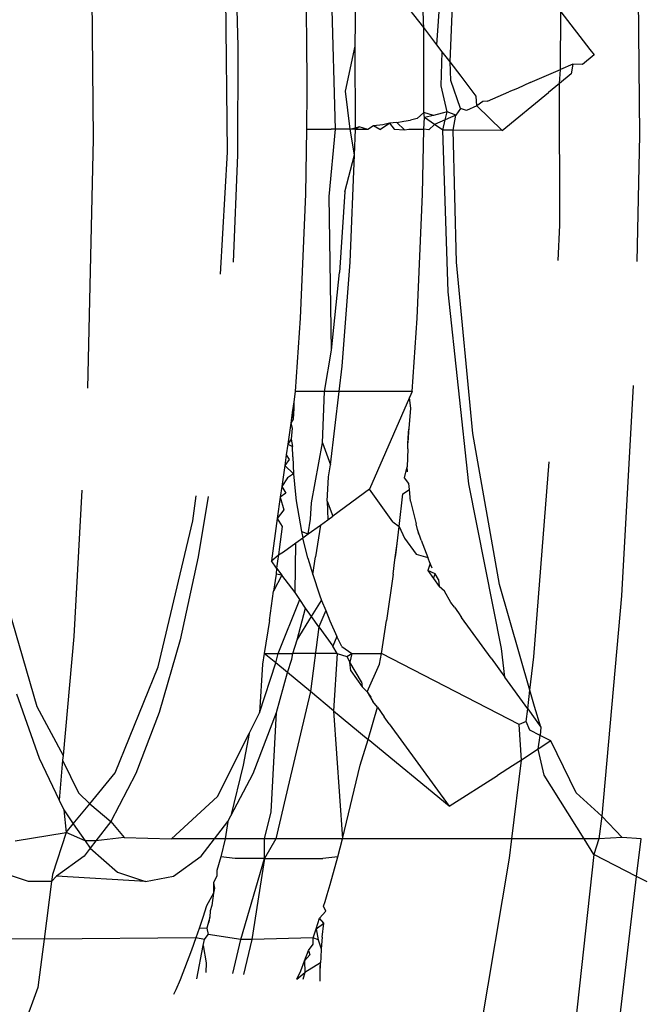
# Model space of a CAD drawing. Units: inches. Extents: x 347 to 2801, y 89 to 489.
# Drawn here: x 2651 to 2651, y 291 to 292 of the extents above; entities that cross this region are included whole.
import ezdxf

# ---------------------------------------------------------------- set-up
doc = ezdxf.new("R2010")
doc.units = ezdxf.units.IN
doc.header["$MEASUREMENT"] = 0
doc.layers.add('VP-EQ', color=7, linetype='Continuous', true_color=0x8a3492)

# ---------------------------------------------------------------- blocks, each defined once
blk = doc.blocks.new('1385')
at = {"color": 7}
for p, q in [((-1022.77623, -34.40291), (-1022.79132, -34.53055)), ((-1022.68685, -34.41984), (-1022.70751, -34.54268)), ((-1022.39642, -34.45723), (-1022.38652, -34.43049)), ((-1022.76311, -34.5449), (-1022.75082, -34.43224)), ((-1022.49023, -34.46236), (-1022.4874, -34.45576)), ((-1022.4874, -34.45576), (-1022.48581, -34.45261)), ((-1022.40049, -34.48919), (-1022.39642, -34.45723)), ((-1022.58259, -34.46154), (-1022.5825, -34.46606)), ((-1022.57247, -34.46705), (-1022.57117, -34.46251)), ((-1022.56713, -34.46285), (-1022.57247, -34.46705)), ((-1022.56713, -34.46285), (-1022.56972, -34.46817)), ((-1022.50114, -34.46308), (-1022.50546, -34.485)), ((-1022.49772, -34.48192), (-1022.49023, -34.46236)), ((-1022.5825, -34.46606), (-1022.58271, -34.47353)), ((-1022.58271, -34.47353), (-1022.57247, -34.46705)), ((-1022.58268, -34.47024), (-1022.58271, -34.47353)), ((-1022.5825, -34.46606), (-1022.58268, -34.47024)), ((-1022.5723, -34.47488), (-1022.57247, -34.46705)), ((-1022.56972, -34.46817), (-1022.5723, -34.47488)), ((-1022.53747, -34.48889), (-1022.53199, -34.46582)), ((-1022.52488, -34.46642), (-1022.53021, -34.48891)), ((-1022.5073, -34.47342), (-1022.50714, -34.46718)), ((-1022.58297, -34.4771), (-1022.58271, -34.47353)), ((-1022.57582, -34.47875), (-1022.5723, -34.47488)), ((-1022.5723, -34.47488), (-1022.57487, -34.4816)), ((-1022.50546, -34.485), (-1022.5073, -34.47342)), ((-1022.58395, -34.49045), (-1022.58322, -34.48283)), ((-1022.58322, -34.48283), (-1022.58297, -34.4771)), ((-1022.58131, -34.4888), (-1022.58322, -34.48283)), ((-1022.57487, -34.4816), (-1022.57786, -34.48587)), ((-1022.57487, -34.4816), (-1022.57582, -34.47875)), ((-1022.50061, -34.49006), (-1022.49772, -34.48192)), ((-1022.58131, -34.4888), (-1022.57789, -34.49006)), ((-1022.57984, -34.49599), (-1022.58131, -34.4888)), ((-1022.57789, -34.49006), (-1022.57984, -34.49599)), ((-1022.57786, -34.48587), (-1022.57789, -34.49006)), ((-1022.57789, -34.49006), (-1022.53747, -34.48889)), ((-1022.54575, -34.54232), (-1022.53747, -34.48889)), ((-1022.53021, -34.48891), (-1022.54575, -34.54232)), ((-1022.53747, -34.48889), (-1022.53021, -34.48891)), ((-1022.53021, -34.48891), (-1022.50866, -34.49232)), ((-1022.50624, -34.48896), (-1022.50866, -34.49232)), ((-1022.50546, -34.485), (-1022.50624, -34.48896)), ((-1022.50624, -34.48896), (-1022.50061, -34.49006)), ((-1022.50266, -34.49624), (-1022.50061, -34.49006)), ((-1022.50061, -34.49006), (-1022.40049, -34.48919)), ((-1022.40532, -34.5271), (-1022.40049, -34.48919)), ((-1022.40049, -34.48919), (-1022.36252, -34.48928)), ((-1022.58395, -34.49045), (-1022.58501, -34.49977)), ((-1022.57984, -34.49599), (-1022.58501, -34.49977)), ((-1022.57984, -34.49599), (-1022.58223, -34.5029)), ((-1022.50985, -34.50365), (-1022.50772, -34.49647)), ((-1022.50772, -34.49647), (-1022.50866, -34.49232)), ((-1022.50772, -34.49647), (-1022.50266, -34.49624)), ((-1022.50512, -34.50344), (-1022.50266, -34.49624)), ((-1022.58223, -34.5029), (-1022.58625, -34.50755)), ((-1022.58501, -34.49977), (-1022.58223, -34.5029)), ((-1022.50934, -34.50006), (-1022.50985, -34.50365)), ((-1022.58625, -34.50755), (-1022.58471, -34.51088)), ((-1022.51106, -34.51146), (-1022.50999, -34.50793)), ((-1022.50999, -34.50793), (-1022.50985, -34.50365)), ((-1022.50749, -34.51106), (-1022.50512, -34.50344)), ((-1022.58595, -34.51409), (-1022.58709, -34.51854)), ((-1022.58471, -34.51088), (-1022.58595, -34.51409)), ((-1022.51225, -34.51939), (-1022.50749, -34.51106)), ((-1022.51225, -34.51939), (-1022.51106, -34.51146)), ((-1022.58709, -34.51854), (-1022.58918, -34.52524)), ((-1022.51279, -34.52286), (-1022.51225, -34.51939)), ((-1022.51222, -34.52634), (-1022.51225, -34.51939)), ((-1022.79828, -34.52701), (-1022.79132, -34.53055)), ((-1022.58918, -34.52524), (-1022.59433, -34.54337)), ((-1022.51451, -34.53086), (-1022.51222, -34.52634)), ((-1022.51222, -34.52634), (-1022.51279, -34.52286)), ((-1022.46737, -34.5271), (-1022.48589, -34.53068)), ((-1022.44889, -34.5333), (-1022.46737, -34.5271)), ((-1022.46737, -34.5271), (-1022.40862, -34.53068)), ((-1022.40862, -34.53068), (-1022.40532, -34.5271)), ((-1022.40591, -34.5318), (-1022.40532, -34.5271)), ((-1022.40532, -34.5271), (-1022.3901, -34.5271)), ((-1022.3901, -34.5271), (-1022.37162, -34.5333)), ((-1022.79132, -34.53055), (-1022.79424, -34.55525)), ((-1022.79132, -34.53055), (-1022.76311, -34.5449)), ((-1022.51706, -34.54337), (-1022.5145, -34.53434)), ((-1022.5145, -34.53434), (-1022.51451, -34.53086)), ((-1022.48589, -34.53068), (-1022.50412, -34.54397)), ((-1022.43081, -34.54917), (-1022.44889, -34.5333)), ((-1022.42684, -34.54397), (-1022.40862, -34.53068)), ((-1022.41502, -34.55958), (-1022.40591, -34.5318)), ((-1022.76648, -34.55525), (-1022.76311, -34.5449)), ((-1022.76311, -34.5449), (-1022.75664, -34.55525)), ((-1022.70751, -34.54268), (-1022.70903, -34.55525)), ((-1022.59433, -34.54337), (-1022.59722, -34.55525)), ((-1022.59433, -34.54337), (-1022.58439, -34.54232)), ((-1022.54575, -34.54232), (-1022.58439, -34.54232)), ((-1022.55322, -34.55525), (-1022.54575, -34.54232)), ((-1022.54575, -34.54232), (-1022.54596, -34.55525)), ((-1022.54575, -34.54232), (-1022.52643, -34.54232)), ((-1022.52643, -34.54232), (-1022.51706, -34.54337)), ((-1022.51995, -34.55525), (-1022.51706, -34.54337)), ((-1022.50412, -34.54397), (-1022.51283, -34.55525)), ((-1022.43081, -34.54917), (-1022.42684, -34.54397)), ((-1022.45336, -34.5561), (-1022.43454, -34.55393)), ((-1022.44443, -34.56672), (-1022.43454, -34.55393)), ((-1022.43454, -34.55393), (-1022.43081, -34.54917)), ((-1022.43454, -34.55393), (-1022.42753, -34.55393)), ((-1022.42753, -34.55393), (-1022.43081, -34.54917)), ((-1022.41971, -34.56529), (-1022.42753, -34.55393)), ((-1022.42753, -34.55393), (-1022.41502, -34.55958)), ((-1022.38127, -34.55393), (-1022.41502, -34.55958)), ((-1022.79424, -34.55525), (-1022.78178, -34.5561)), ((-1022.78178, -34.5561), (-1022.76648, -34.55525)), ((-1022.78178, -34.5561), (-1022.7684, -34.57033)), ((-1022.7684, -34.57033), (-1022.76648, -34.55525)), ((-1022.76648, -34.55525), (-1022.75664, -34.55525)), ((-1022.75664, -34.55525), (-1022.73034, -34.59735)), ((-1022.75664, -34.55525), (-1022.70903, -34.55525)), ((-1022.70903, -34.55525), (-1022.71531, -34.60725)), ((-1022.70903, -34.55525), (-1022.59722, -34.55525)), ((-1022.59722, -34.55525), (-1022.60903, -34.60382)), ((-1022.59143, -34.63984), (-1022.59722, -34.55525)), ((-1022.59722, -34.55525), (-1022.55322, -34.55525)), ((-1022.56216, -34.59295), (-1022.55322, -34.55525)), ((-1022.55322, -34.55525), (-1022.54596, -34.55525)), ((-1022.54596, -34.55525), (-1022.55019, -34.57307)), ((-1022.54596, -34.55525), (-1022.51995, -34.55525)), ((-1022.51283, -34.55525), (-1022.5217, -34.56672)), ((-1022.5217, -34.56672), (-1022.51995, -34.55525)), ((-1022.51995, -34.55525), (-1022.51283, -34.55525)), ((-1022.48456, -34.55525), (-1022.5149, -34.58327)), ((-1022.51283, -34.55525), (-1022.48456, -34.55525)), ((-1022.45336, -34.5561), (-1022.48456, -34.55525)), ((-1022.44443, -34.56672), (-1022.45336, -34.5561)), ((-1022.41502, -34.55958), (-1022.41971, -34.56529)), ((-1022.41345, -34.5744), (-1022.41502, -34.55958)), ((-1022.5217, -34.56672), (-1022.52364, -34.57042)), ((-1022.46105, -34.59851), (-1022.44443, -34.56672)), ((-1022.43055, -34.57848), (-1022.44443, -34.56672)), ((-1022.41971, -34.56529), (-1022.43055, -34.57848)), ((-1022.41345, -34.5744), (-1022.41971, -34.56529)), ((-1022.78146, -34.71573), (-1022.7684, -34.57033)), ((-1022.7684, -34.57033), (-1022.75154, -34.58576)), ((-1022.55019, -34.57307), (-1022.55367, -34.63875)), ((-1022.52364, -34.57042), (-1022.53832, -34.59851)), ((-1022.53176, -34.60382), (-1022.52364, -34.57042)), ((-1022.41033, -34.58093), (-1022.41345, -34.5744)), ((-1022.66768, -34.5768), (-1022.69952, -34.59704)), ((-1022.66768, -34.5768), (-1022.61431, -34.62093)), ((-1022.6281, -34.63112), (-1022.66768, -34.5768)), ((-1022.43055, -34.57848), (-1022.44724, -34.59879)), ((-1022.42312, -34.58576), (-1022.43055, -34.57848)), ((-1022.41269, -34.60728), (-1022.41033, -34.58093)), ((-1022.39714, -34.60853), (-1022.41033, -34.58093)), ((-1022.75154, -34.58576), (-1022.73479, -34.61989)), ((-1022.5149, -34.58327), (-1022.53578, -34.62489)), ((-1022.41269, -34.60728), (-1022.42312, -34.58576)), ((-1022.57618, -34.65245), (-1022.56216, -34.59295)), ((-1022.73034, -34.59735), (-1022.72637, -34.61443)), ((-1022.70953, -34.60351), (-1022.69952, -34.59704)), ((-1022.53832, -34.59851), (-1022.55367, -34.63875)), ((-1022.47639, -34.63875), (-1022.46105, -34.59851)), ((-1022.44724, -34.59879), (-1022.47574, -34.66889)), ((-1022.71531, -34.60725), (-1022.70953, -34.60351)), ((-1022.60903, -34.60382), (-1022.61431, -34.62093)), ((-1022.53578, -34.62489), (-1022.53176, -34.60382)), ((-1022.72637, -34.61443), (-1022.71531, -34.60725)), ((-1022.71531, -34.60725), (-1022.71382, -34.63072)), ((-1022.42002, -34.68883), (-1022.41297, -34.61032)), ((-1022.41297, -34.61032), (-1022.41269, -34.60728)), ((-1022.3956, -34.64253), (-1022.41297, -34.61032)), ((-1022.38219, -34.65092), (-1022.39714, -34.60853)), ((-1022.73479, -34.61989), (-1022.72637, -34.61443)), ((-1022.73479, -34.61989), (-1022.7278, -34.6235)), ((-1022.72637, -34.61443), (-1022.7278, -34.6235)), ((-1022.72815, -34.62904), (-1022.7278, -34.6235)), ((-1022.7278, -34.6235), (-1022.72081, -34.62711)), ((-1022.61431, -34.62093), (-1022.62034, -34.64228)), ((-1022.59143, -34.63984), (-1022.61431, -34.62093)), ((-1022.53578, -34.62489), (-1022.54263, -34.63854)), ((-1022.71946, -34.64102), (-1022.72815, -34.62904)), ((-1022.72815, -34.62904), (-1022.72402, -34.64253)), ((-1022.72081, -34.62711), (-1022.71839, -34.63277)), ((-1022.71839, -34.63277), (-1022.71946, -34.64102)), ((-1022.71839, -34.63277), (-1022.71382, -34.63072)), ((-1022.71382, -34.63072), (-1022.62295, -34.67766)), ((-1022.6281, -34.63112), (-1022.62469, -34.63581)), ((-1022.62034, -34.64228), (-1022.62469, -34.63581)), ((-1022.55367, -34.63875), (-1022.56093, -34.66505)), ((-1022.54263, -34.63854), (-1022.5533, -34.67136)), ((-1022.5445, -34.67056), (-1022.54263, -34.63854)), ((-1022.49018, -34.68669), (-1022.47639, -34.63875)), ((-1022.72402, -34.64253), (-1022.72088, -34.65341)), ((-1022.71946, -34.64102), (-1022.72088, -34.65341)), ((-1022.71946, -34.64102), (-1022.70431, -34.66194)), ((-1022.62034, -34.64228), (-1022.61742, -34.64583)), ((-1022.61742, -34.64583), (-1022.61597, -34.64878)), ((-1022.61362, -34.65232), (-1022.61742, -34.64583)), ((-1022.5938, -34.67766), (-1022.59143, -34.63984)), ((-1022.59143, -34.63984), (-1022.57618, -34.65245)), ((-1022.3724, -34.72309), (-1022.3956, -34.64253)), ((-1022.61362, -34.65232), (-1022.62177, -34.67056)), ((-1022.61362, -34.65232), (-1022.61597, -34.64878)), ((-1022.61362, -34.65232), (-1022.61028, -34.65567)), ((-1022.58169, -34.69528), (-1022.57618, -34.65245)), ((-1022.57618, -34.65245), (-1022.56093, -34.66505)), ((-1022.72088, -34.65341), (-1022.72354, -34.67542)), ((-1022.72088, -34.65341), (-1022.70081, -34.72309)), ((-1022.60978, -34.65887), (-1022.61028, -34.65567)), ((-1022.60275, -34.66608), (-1022.61028, -34.65567)), ((-1022.60978, -34.65887), (-1022.60211, -34.67198)), ((-1022.70431, -34.66194), (-1022.7022, -34.68078)), ((-1022.69528, -34.67441), (-1022.70431, -34.66194)), ((-1022.56093, -34.66505), (-1022.56379, -34.67396)), ((-1022.56093, -34.66505), (-1022.5533, -34.67136)), ((-1022.62177, -34.67056), (-1022.62295, -34.67766)), ((-1022.60275, -34.66608), (-1022.60211, -34.67198)), ((-1022.5533, -34.67136), (-1022.55493, -34.67766)), ((-1022.5533, -34.67136), (-1022.54568, -34.67766)), ((-1022.54568, -34.67766), (-1022.5445, -34.67056)), ((-1022.47574, -34.66889), (-1022.49857, -34.7651)), ((-1022.72354, -34.67542), (-1022.73373, -34.80398)), ((-1022.69528, -34.67441), (-1022.67583, -34.70135)), ((-1022.62295, -34.67766), (-1022.62637, -34.69937)), ((-1022.60352, -34.67766), (-1022.62295, -34.67766)), ((-1022.60352, -34.67766), (-1022.60211, -34.67198)), ((-1022.60026, -34.67564), (-1022.60352, -34.67766)), ((-1022.59696, -34.68224), (-1022.60352, -34.67766)), ((-1022.60026, -34.67564), (-1022.60211, -34.67198)), ((-1022.5938, -34.67766), (-1022.60026, -34.67564)), ((-1022.5938, -34.67766), (-1022.59092, -34.68246)), ((-1022.5938, -34.67766), (-1022.56465, -34.67766)), ((-1022.55493, -34.67766), (-1022.56909, -34.7133)), ((-1022.56465, -34.67766), (-1022.56745, -34.68669)), ((-1022.56379, -34.67396), (-1022.56465, -34.67766)), ((-1022.55493, -34.67766), (-1022.56465, -34.67766)), ((-1022.54568, -34.67766), (-1022.55493, -34.67766)), ((-1022.54909, -34.69937), (-1022.54568, -34.67766)), ((-1022.7022, -34.68078), (-1022.6806, -34.78951)), ((-1022.59696, -34.68224), (-1022.59366, -34.68884)), ((-1022.59366, -34.68884), (-1022.59092, -34.68246)), ((-1022.58169, -34.69528), (-1022.59092, -34.68246)), ((-1022.589, -34.69923), (-1022.59366, -34.68884)), ((-1022.56745, -34.68669), (-1022.57686, -34.70198)), ((-1022.56745, -34.68669), (-1022.57294, -34.70742)), ((-1022.50214, -34.74144), (-1022.49018, -34.68669)), ((-1022.42536, -34.78536), (-1022.42002, -34.68883)), ((-1022.58624, -34.70588), (-1022.58169, -34.69528)), ((-1022.58169, -34.69528), (-1022.57686, -34.70198)), ((-1022.67372, -34.70442), (-1022.67583, -34.70135)), ((-1022.67112, -34.70819), (-1022.67372, -34.70442)), ((-1022.63073, -34.72998), (-1022.62637, -34.69937)), ((-1022.58624, -34.70588), (-1022.589, -34.69923)), ((-1022.57686, -34.70198), (-1022.58348, -34.71252)), ((-1022.57686, -34.70198), (-1022.57294, -34.70742)), ((-1022.54909, -34.69937), (-1022.55186, -34.7188)), ((-1022.67112, -34.70819), (-1022.66876, -34.71119)), ((-1022.58348, -34.71252), (-1022.58624, -34.70588)), ((-1022.57294, -34.70742), (-1022.56909, -34.7133)), ((-1022.78914, -34.85449), (-1022.78146, -34.71573)), ((-1022.66876, -34.71119), (-1022.66467, -34.71873)), ((-1022.58207, -34.7164), (-1022.58348, -34.71252)), ((-1022.57763, -34.72977), (-1022.58207, -34.7164)), ((-1022.56909, -34.7133), (-1022.56612, -34.71783)), ((-1022.70081, -34.72309), (-1022.68327, -34.82277)), ((-1022.66467, -34.71873), (-1022.66118, -34.72174)), ((-1022.65738, -34.72702), (-1022.66118, -34.72174)), ((-1022.66056, -34.72632), (-1022.66118, -34.72174)), ((-1022.56612, -34.71783), (-1022.5666, -34.75056)), ((-1022.56612, -34.71783), (-1022.55731, -34.72916)), ((-1022.55731, -34.72916), (-1022.55186, -34.7188)), ((-1022.55345, -34.72998), (-1022.55186, -34.7188)), ((-1022.66056, -34.72632), (-1022.6585, -34.73011)), ((-1022.65738, -34.72702), (-1022.6585, -34.73011)), ((-1022.6585, -34.73011), (-1022.65356, -34.73235)), ((-1022.65356, -34.73235), (-1022.65738, -34.72702)), ((-1022.63073, -34.72998), (-1022.6319, -34.7393)), ((-1022.57763, -34.72977), (-1022.57942, -34.74144)), ((-1022.57449, -34.74046), (-1022.57763, -34.72977)), ((-1022.55731, -34.72916), (-1022.55345, -34.72998)), ((-1022.55383, -34.73399), (-1022.55731, -34.72916)), ((-1022.55383, -34.73399), (-1022.55345, -34.72998)), ((-1022.65645, -34.73391), (-1022.65517, -34.737)), ((-1022.65517, -34.737), (-1022.65356, -34.73235)), ((-1022.55471, -34.73995), (-1022.55383, -34.73399)), ((-1022.55383, -34.73399), (-1022.55037, -34.7388)), ((-1022.65517, -34.737), (-1022.65367, -34.74082)), ((-1022.6459, -34.74304), (-1022.65367, -34.74082)), ((-1022.64915, -34.75229), (-1022.65367, -34.74082)), ((-1022.63824, -34.75374), (-1022.6459, -34.74304)), ((-1022.6319, -34.7393), (-1022.63326, -34.75009)), ((-1022.63238, -34.74265), (-1022.63326, -34.75009)), ((-1022.6319, -34.7393), (-1022.63238, -34.74265)), ((-1022.58283, -34.76231), (-1022.57942, -34.74144)), ((-1022.57449, -34.74046), (-1022.57112, -34.75392)), ((-1022.55511, -34.74265), (-1022.55849, -34.74468)), ((-1022.5555, -34.7462), (-1022.55511, -34.74265)), ((-1022.55037, -34.7388), (-1022.55511, -34.74265)), ((-1022.55511, -34.74265), (-1022.55471, -34.73995)), ((-1022.5543, -34.76673), (-1022.55037, -34.7388)), ((-1022.50866, -34.78117), (-1022.50214, -34.74144)), ((-1022.55849, -34.74468), (-1022.5666, -34.75056)), ((-1022.55741, -34.7614), (-1022.5555, -34.7462)), ((-1022.64915, -34.75229), (-1022.64688, -34.75931)), ((-1022.64764, -34.75612), (-1022.64592, -34.76316)), ((-1022.63468, -34.7614), (-1022.63824, -34.75374)), ((-1022.63326, -34.75009), (-1022.63468, -34.7614)), ((-1022.57112, -34.75392), (-1022.57472, -34.75644)), ((-1022.5666, -34.75056), (-1022.57112, -34.75392)), ((-1022.57016, -34.75798), (-1022.57112, -34.75392)), ((-1022.64688, -34.75931), (-1022.64592, -34.76316)), ((-1022.63468, -34.7614), (-1022.63706, -34.78294)), ((-1022.63054, -34.7645), (-1022.63468, -34.7614)), ((-1022.58283, -34.76231), (-1022.58761, -34.76583)), ((-1022.57472, -34.75644), (-1022.58283, -34.76231)), ((-1022.57472, -34.75644), (-1022.57624, -34.7663)), ((-1022.57016, -34.75798), (-1022.57472, -34.75644)), ((-1022.56673, -34.77832), (-1022.57016, -34.75798)), ((-1022.5543, -34.76673), (-1022.55741, -34.7614)), ((-1022.64225, -34.77798), (-1022.64592, -34.76316)), ((-1022.63054, -34.7645), (-1022.61512, -34.78605)), ((-1022.61512, -34.78605), (-1022.5909, -34.76825)), ((-1022.58761, -34.76583), (-1022.5909, -34.76825)), ((-1022.58713, -34.77816), (-1022.5909, -34.76825)), ((-1022.58713, -34.77816), (-1022.58761, -34.76583)), ((-1022.57624, -34.7663), (-1022.57686, -34.77702)), ((-1022.55862, -34.77237), (-1022.5543, -34.76673)), ((-1022.55627, -34.78069), (-1022.5543, -34.76673)), ((-1022.49857, -34.7651), (-1022.50079, -34.78157)), ((-1022.55627, -34.78069), (-1022.55862, -34.77237)), ((-1022.64225, -34.77798), (-1022.64143, -34.78575)), ((-1022.58713, -34.77816), (-1022.58805, -34.79409)), ((-1022.57686, -34.77702), (-1022.58402, -34.81655)), ((-1022.56626, -34.78248), (-1022.56673, -34.77832)), ((-1022.55983, -34.78334), (-1022.55627, -34.78069)), ((-1022.55725, -34.78768), (-1022.55627, -34.78069)), ((-1022.6416, -34.84648), (-1022.61512, -34.78605)), ((-1022.63706, -34.78294), (-1022.64143, -34.78575)), ((-1022.64143, -34.78575), (-1022.64103, -34.78963)), ((-1022.56504, -34.79614), (-1022.56626, -34.78248)), ((-1022.56096, -34.79353), (-1022.55725, -34.78768)), ((-1022.55725, -34.78768), (-1022.55983, -34.78334)), ((-1022.55921, -34.80164), (-1022.55725, -34.78768)), ((-1022.6806, -34.78951), (-1022.66703, -34.91613)), ((-1022.64103, -34.78963), (-1022.63823, -34.79353)), ((-1022.63823, -34.79353), (-1022.63991, -34.80075)), ((-1022.58805, -34.79409), (-1022.58934, -34.80196)), ((-1022.56504, -34.79614), (-1022.56096, -34.79353)), ((-1022.64033, -34.8125), (-1022.63991, -34.80075)), ((-1022.64021, -34.7974), (-1022.63991, -34.80075)), ((-1022.56445, -34.80723), (-1022.56504, -34.79614)), ((-1022.55921, -34.80164), (-1022.56504, -34.79614)), ((-1022.5621, -34.8055), (-1022.55921, -34.80164)), ((-1022.5602, -34.80862), (-1022.55921, -34.80164)), ((-1022.58934, -34.80196), (-1022.59507, -34.85051)), ((-1022.58402, -34.81655), (-1022.58934, -34.80196)), ((-1022.56445, -34.80723), (-1022.56437, -34.81411)), ((-1022.5602, -34.80862), (-1022.5621, -34.8055)), ((-1022.64033, -34.8125), (-1022.64042, -34.81648)), ((-1022.56344, -34.81909), (-1022.56437, -34.81411)), ((-1022.56118, -34.8156), (-1022.56437, -34.81411)), ((-1022.56118, -34.8156), (-1022.5602, -34.80862)), ((-1022.64071, -34.81909), (-1022.64136, -34.82631)), ((-1022.6408, -34.82378), (-1022.64042, -34.81648)), ((-1022.64071, -34.81909), (-1022.6408, -34.82378)), ((-1022.64042, -34.81648), (-1022.64071, -34.81909)), ((-1022.58402, -34.81655), (-1022.58541, -34.85051)), ((-1022.56409, -34.82631), (-1022.56344, -34.81909)), ((-1022.56344, -34.81909), (-1022.56118, -34.8156)), ((-1022.56315, -34.82957), (-1022.56118, -34.8156)), ((-1022.68327, -34.82277), (-1022.67241, -34.93577)), ((-1022.64136, -34.82631), (-1022.64242, -34.83913)), ((-1022.6408, -34.82378), (-1022.64136, -34.82631)), ((-1022.56315, -34.82957), (-1022.56409, -34.82631)), ((-1022.56516, -34.8392), (-1022.56473, -34.83223)), ((-1022.56473, -34.83223), (-1022.56315, -34.82957)), ((-1022.56413, -34.83655), (-1022.56473, -34.83223)), ((-1022.56413, -34.83655), (-1022.56315, -34.82957)), ((-1022.64242, -34.83913), (-1022.6416, -34.84648)), ((-1022.56516, -34.8392), (-1022.56413, -34.83655)), ((-1022.56511, -34.84353), (-1022.56516, -34.8392)), ((-1022.56511, -34.84353), (-1022.56413, -34.83655)), ((-1022.64337, -34.85051), (-1022.6416, -34.84648)), ((-1022.56609, -34.85051), (-1022.56511, -34.84353)), ((-1022.64337, -34.85051), (-1022.64664, -34.8988)), ((-1022.64337, -34.85051), (-1022.59507, -34.85051)), ((-1022.59507, -34.85051), (-1022.59704, -34.86715)), ((-1022.59507, -34.85051), (-1022.58541, -34.85051)), ((-1022.58541, -34.85051), (-1022.59015, -34.87767)), ((-1022.58541, -34.85051), (-1022.56609, -34.85051)), ((-1022.56937, -34.8988), (-1022.56609, -34.85051)), ((-1022.43278, -35.01694), (-1022.42905, -34.85267)), ((-1022.59704, -34.86715), (-1022.60237, -34.93578)), ((-1022.59015, -34.87767), (-1022.59529, -34.92895)), ((-1022.59015, -34.87767), (-1022.58846, -34.97901)), ((-1022.64664, -34.8988), (-1022.65009, -34.98066)), ((-1022.57282, -34.98066), (-1022.56937, -34.8988)), ((-1022.66703, -34.91613), (-1022.66339, -35.02291)), ((-1022.59885, -34.98204), (-1022.59529, -34.92895)), ((-1022.51687, -34.92773), (-1022.5215, -35.00828)), ((-1022.79328, -35.01954), (-1022.79138, -34.93615)), ((-1022.73962, -34.93675), (-1022.74058, -34.96017)), ((-1022.67241, -34.93577), (-1022.67041, -35.02286)), ((-1022.60237, -34.93578), (-1022.60523, -35.00658)), ((-1022.52796, -35.00658), (-1022.5251, -34.93578)), ((-1022.74058, -34.96017), (-1022.74052, -35.0537)), ((-1022.65009, -34.98066), (-1022.65089, -35.02356)), ((-1022.59885, -34.98204), (-1022.60523, -35.00658)), ((-1022.58846, -34.97901), (-1022.59258, -35.02356)), ((-1022.57361, -35.02356), (-1022.57282, -34.98066)), ((-1022.60523, -35.00658), (-1022.60588, -35.02332)), ((-1022.60523, -35.00658), (-1022.6023, -35.02356)), ((-1022.5283, -35.07822), (-1022.52796, -35.00658)), ((-1022.5215, -35.00828), (-1022.52004, -35.13868)), ((-1022.79186, -35.17335), (-1022.79328, -35.01954)), ((-1022.70268, -35.02263), (-1022.73309, -35.04757)), ((-1022.70268, -35.02263), (-1022.68603, -35.03886)), ((-1022.70268, -35.02263), (-1022.67041, -35.02286)), ((-1022.43125, -35.18305), (-1022.43278, -35.01694)), ((-1022.67041, -35.02286), (-1022.67197, -35.03274)), ((-1022.67041, -35.02286), (-1022.66339, -35.02291)), ((-1022.66339, -35.02291), (-1022.66494, -35.02968)), ((-1022.66494, -35.02968), (-1022.65791, -35.02662)), ((-1022.66339, -35.02291), (-1022.65791, -35.02662)), ((-1022.65791, -35.02662), (-1022.65428, -35.02298)), ((-1022.65791, -35.02662), (-1022.65143, -35.03109)), ((-1022.65428, -35.02298), (-1022.65089, -35.02356)), ((-1022.65089, -35.02356), (-1022.65143, -35.03109)), ((-1022.64117, -35.02356), (-1022.65089, -35.02356)), ((-1022.63772, -35.02883), (-1022.64224, -35.02952)), ((-1022.63814, -35.02309), (-1022.64117, -35.02356)), ((-1022.63145, -35.02356), (-1022.63814, -35.02309)), ((-1022.63814, -35.02309), (-1022.63305, -35.02796)), ((-1022.63305, -35.02796), (-1022.63772, -35.02883)), ((-1022.63305, -35.02796), (-1022.62827, -35.02738)), ((-1022.62827, -35.02738), (-1022.63145, -35.02356)), ((-1022.62201, -35.02321), (-1022.62827, -35.02738)), ((-1022.62827, -35.02738), (-1022.62385, -35.02639)), ((-1022.62385, -35.02639), (-1022.61767, -35.02576)), ((-1022.62201, -35.02321), (-1022.61767, -35.02576)), ((-1022.61767, -35.02576), (-1022.61394, -35.02327)), ((-1022.61394, -35.02327), (-1022.60588, -35.02332)), ((-1022.61394, -35.02327), (-1022.60821, -35.02497)), ((-1022.60821, -35.02497), (-1022.60588, -35.02332)), ((-1022.6023, -35.02356), (-1022.60821, -35.02497)), ((-1022.60588, -35.02332), (-1022.60557, -35.07822)), ((-1022.60588, -35.02332), (-1022.6023, -35.02356)), ((-1022.6023, -35.02356), (-1022.59781, -35.02338)), ((-1022.6023, -35.02356), (-1022.59927, -35.0485)), ((-1022.59781, -35.02338), (-1022.59258, -35.02356)), ((-1022.59258, -35.02356), (-1022.58975, -35.02344)), ((-1022.59258, -35.02356), (-1022.58872, -35.16906)), ((-1022.57361, -35.02356), (-1022.58975, -35.02344)), ((-1022.57376, -35.04896), (-1022.57361, -35.02356)), ((-1022.67521, -35.03721), (-1022.67197, -35.03274)), ((-1022.67197, -35.03274), (-1022.66494, -35.02968)), ((-1022.67197, -35.03274), (-1022.66628, -35.03486)), ((-1022.66494, -35.02968), (-1022.66628, -35.03486)), ((-1022.66628, -35.03486), (-1022.66301, -35.03403)), ((-1022.66628, -35.03486), (-1022.6624, -35.05201)), ((-1022.66301, -35.03403), (-1022.65735, -35.03251)), ((-1022.65735, -35.03251), (-1022.65143, -35.03109)), ((-1022.65735, -35.03251), (-1022.65095, -35.03437)), ((-1022.65143, -35.03109), (-1022.65095, -35.03437)), ((-1022.65095, -35.03437), (-1022.65103, -35.04896)), ((-1022.65095, -35.03437), (-1022.64666, -35.03051)), ((-1022.64666, -35.03051), (-1022.64224, -35.02952)), ((-1022.69305, -35.04192), (-1022.70711, -35.04804)), ((-1022.69305, -35.04192), (-1022.6898, -35.04177)), ((-1022.6898, -35.04177), (-1022.68603, -35.03886)), ((-1022.68603, -35.03886), (-1022.679, -35.0358)), ((-1022.68603, -35.03886), (-1022.68548, -35.04526)), ((-1022.679, -35.0358), (-1022.67521, -35.03721)), ((-1022.67521, -35.03721), (-1022.66887, -35.05553)), ((-1022.74052, -35.0537), (-1022.73309, -35.04757)), ((-1022.71278, -35.05024), (-1022.70711, -35.04804)), ((-1022.68548, -35.04526), (-1022.6755, -35.0584)), ((-1022.59927, -35.0485), (-1022.60557, -35.07822)), ((-1022.74812, -35.05997), (-1022.74052, -35.0537)), ((-1022.74052, -35.0537), (-1022.74105, -35.06282)), ((-1022.72117, -35.05416), (-1022.74105, -35.06282)), ((-1022.72117, -35.05416), (-1022.71278, -35.05024)), ((-1022.6624, -35.05201), (-1022.66316, -35.07448)), ((-1022.65103, -35.04896), (-1022.65098, -35.0583)), ((-1022.57371, -35.05922), (-1022.57376, -35.04896)), ((-1022.74928, -35.0664), (-1022.74812, -35.05997)), ((-1022.6755, -35.0584), (-1022.66823, -35.06787)), ((-1022.66887, -35.05553), (-1022.66823, -35.06787)), ((-1022.65098, -35.0583), (-1022.65101, -35.06352)), ((-1022.57374, -35.06352), (-1022.57371, -35.05922)), ((-1022.76333, -35.07252), (-1022.75573, -35.06625)), ((-1022.75573, -35.06625), (-1022.74928, -35.0664)), ((-1022.74928, -35.0664), (-1022.74105, -35.06282)), ((-1022.74105, -35.06282), (-1022.74123, -35.10089)), ((-1022.66823, -35.06787), (-1022.67285, -35.17508)), ((-1022.66823, -35.06787), (-1022.66316, -35.07448)), ((-1022.65101, -35.06352), (-1022.65092, -35.07028)), ((-1022.57364, -35.07113), (-1022.57374, -35.06352)), ((-1022.76056, -35.0761), (-1022.76333, -35.07252)), ((-1022.66316, -35.07448), (-1022.65957, -35.07916)), ((-1022.65092, -35.07028), (-1022.65086, -35.08226)), ((-1022.57357, -35.08389), (-1022.57364, -35.07113)), ((-1022.74123, -35.10089), (-1022.76056, -35.0761)), ((-1022.65957, -35.07916), (-1022.66703, -35.18789)), ((-1022.65957, -35.07916), (-1022.65092, -35.09045)), ((-1022.60557, -35.07822), (-1022.6067, -35.14666)), ((-1022.52611, -35.14938), (-1022.5283, -35.07822)), ((-1022.65086, -35.08226), (-1022.65092, -35.09045)), ((-1022.57294, -35.11874), (-1022.57357, -35.08389)), ((-1022.65092, -35.09045), (-1022.65066, -35.09423)), ((-1022.65092, -35.09045), (-1022.62712, -35.12097)), ((-1022.65066, -35.09423), (-1022.65022, -35.11817))]:
    blk.add_line(p, q, dxfattribs=at)

msp = doc.modelspace()

# ---------------------------------------------------------------- block references
at = {"layer": 'VP-EQ', "rotation": 180}
msp.add_blockref('1385', (1628.51792, 256.53453), dxfattribs=at)

doc.saveas('drawing.dxf')
